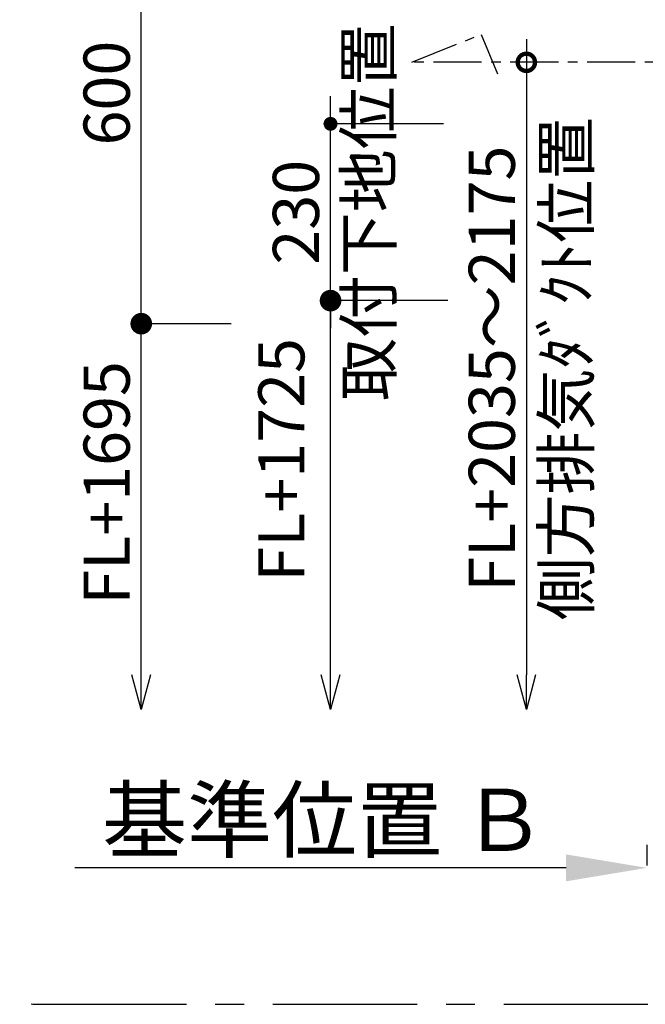
# Model space of a CAD drawing. Extents: x 0 to 26473, y -22053 to -13183.
# Drawn here: x 17922 to 18735, y -18899 to -17618 of the extents above; entities that cross this region are included whole.
import ezdxf

# ---------------------------------------------------------------- set-up
doc = ezdxf.new("R2010")
doc.units = 0
doc.header["$LTSCALE"] = 50
doc.header["$MEASUREMENT"] = 0
doc.linetypes.add('CENTER', pattern=[2, 1.25, -0.25, 0.25, -0.25])
doc.layers.get('0').update_dxf_attribs({"linetype": 'CONTINUOUS'})
doc.layers.get('DEFPOINTS').update_dxf_attribs({"color": 146, "linetype": 'CONTINUOUS'})
for name, color, linetype in [('150-機器', 8, 'CONTINUOUS'), ('166-寸法B', 11, 'CONTINUOUS'), ('180-補助', 161, 'CONTINUOUS')]:
    doc.layers.add(name, color=color, linetype=linetype)
doc.styles.add('KH001', font='txt')
doc.dimstyles.new('KH1xx030', dxfattribs={"dimscale": 30, "dimtxt": 2, "dimasz": 0.6, "dimexe": 0.3, "dimexo": 1.2, "dimgap": 0.5, "dimtad": 3, "dimdec": 1, "dimdsep": 46, "dimlunit": 6, "dimtxsty": 'KH001', "dimblk": 'DOT', "dimcen": 1, "dimdle": 1, "dimclrd": 256, "dimclre": 256, "dimclrt": 256, "dimadec": 0, "dimazin": 0, "dimtfac": 1, "dimtdec": 1, "dimtix": 1, "dimtmove": 2, "dimatfit": 3, "dimldrblk": 'CLOSEDBLANK', "dimfxl": 1, "dimtolj": 1, "dimtzin": 0, "dimlwd": -1, "dimlwe": -1, "dimarcsym": 0})

# ---------------------------------------------------------------- blocks, each defined once
blk = doc.blocks.new('_Dot')
at = {"color": 0, "linetype": 'ByBlock', "lineweight": -2}
blk.add_line((-0.5, 0), (-1, 0), dxfattribs=at)
at = {"color": 0, "linetype": 'ByBlock', "const_width": 0.5}
blk.add_lwpolyline([(-0.25, 0, 1), (0.25, 0, 1)], format="xyb", close=True, dxfattribs=at)
blk = doc.blocks.new('*D245')
at = {"layer": '166-寸法B', "linetype": 'ByBlock', "transparency": 16777216}
for p, q in [((18697.3, -17413.5), (18071, -17413.5)), ((18080, -17995.5), (18080, -17431.5)), ((18197, -18013.5), (18071, -18013.5))]:
    blk.add_line(p, q, dxfattribs=at)
at = {"layer": 'DEFPOINTS', "color": 0, "transparency": 16777216}
for p in [(18080, -17413.5), (18733.3, -17413.5), (18233, -18013.5)]:
    blk.add_point(p, dxfattribs=at)
at = {"layer": '166-寸法B', "transparency": 16777216, "xscale": 18, "yscale": 18, "zscale": 18}
for p, rotation in [((18080, -17413.5), 90), ((18080, -18013.5), 270)]:
    blk.add_blockref('_Dot', p, dxfattribs=dict(at, rotation=rotation))
at = {"layer": '166-寸法B', "transparency": 16777216, "insert": (18035, -17713.5), "char_height": 60, "attachment_point": 5, "rotation": 90, "style": 'KH001'}
blk.add_mtext('\\A1;600', dxfattribs=at)
blk = doc.blocks.new('_ClosedBlank')
at = {"color": 0, "linetype": 'ByBlock', "lineweight": -2}
for p, q in [((-1, 0.167), (0, 0)), ((-1, 0.167), (-1, -0.167)), ((0, 0), (-1, -0.167))]:
    blk.add_line(p, q, dxfattribs=at)
blk = doc.blocks.new('_Open30')
at = {"color": 0, "linetype": 'ByBlock', "lineweight": -2}
for p, q in [((-1, 0.268), (0, 0)), ((0, 0), (-1, -0.268)), ((0, 0), (-1, 0))]:
    blk.add_line(p, q, dxfattribs=at)
blk = doc.blocks.new('_DotSmall')
at = {"color": 0, "linetype": 'ByBlock', "const_width": 0.5}
blk.add_lwpolyline([(-0.0625, 0, 1), (0.0625, 0, 1)], format="xyb", close=True, dxfattribs=at)
blk = doc.blocks.new('*D246')
at = {"layer": '166-寸法B', "transparency": 16777216}
for p, q in [((18080, -18470.5), (18080, -17983.5)), ((18197, -18013.5), (18071, -18013.5))]:
    blk.add_line(p, q, dxfattribs=at)
at = {"layer": 'DEFPOINTS', "color": 0, "transparency": 16777216}
for p in [(18233, -18013.5), (18080, -18515.5), (18659.7, -18515.5)]:
    blk.add_point(p, dxfattribs=at)
at = {"layer": '166-寸法B', "transparency": 16777216, "xscale": 45, "yscale": 45, "zscale": 45}
for name, p, rotation in [('_DotSmall', (18080, -18013.5), 90), ('_Open30', (18080, -18515.5), 270)]:
    blk.add_blockref(name, p, dxfattribs=dict(at, rotation=rotation))
at = {"layer": '166-寸法B', "transparency": 16777216, "insert": (18035, -18220.6), "char_height": 60, "attachment_point": 5, "rotation": 90, "style": 'KH001'}
blk.add_mtext('\\A1;FL+1695', dxfattribs=at)
blk = doc.blocks.new('*D248')
at = {"layer": '166-寸法B', "transparency": 16777216}
for p, q in [((18737.3, -18691.4), (18737.3, -18718.4)), ((18632.3, -18721.4), (17993.6, -18721.4))]:
    blk.add_line(p, q, dxfattribs=at)
blk.add_solid([(18632.3, -18703.9), (18632.3, -18738.9), (18737.3, -18721.4)], dxfattribs=at)
at = {"layer": 'DEFPOINTS', "color": 0, "transparency": 16777216}
for p in [(18002.6, -18721.4), (18737.3, -18721.4), (18002.6, -18850.8)]:
    blk.add_point(p, dxfattribs=at)
at = {"layer": '166-寸法B', "transparency": 16777216, "insert": (18317.7, -18659), "char_height": 81, "attachment_point": 5, "style": 'KH001'}
blk.add_mtext('\\A1;基準位置 Ｂ', dxfattribs=at)
blk = doc.blocks.new('_None')
blk = doc.blocks.new('*D249')
at = {"layer": '166-寸法B', "transparency": 16777216}
for p, q in [((18580.7, -17643.5), (18580.7, -18470.5)), ((18617.3, -17673.5), (18571.7, -17673.5))]:
    blk.add_line(p, q, dxfattribs=at)
at = {"layer": 'DEFPOINTS', "color": 0, "transparency": 16777216}
for p in [(18653.3, -17673.5), (18580.7, -18515.5), (18656.7, -18515.5)]:
    blk.add_point(p, dxfattribs=at)
at = {"layer": '166-寸法B', "transparency": 16777216, "xscale": 45, "yscale": 45, "zscale": 45}
for name, p, rotation in [('_DotSmall', (18580.7, -17673.5), 90), ('_Open30', (18580.7, -18515.5), 270)]:
    blk.add_blockref(name, p, dxfattribs=dict(at, rotation=rotation))
at = {"layer": '166-寸法B', "transparency": 16777216, "char_height": 60, "attachment_point": 5, "rotation": 90, "style": 'KH001'}
for s, insert in [('\\A1;側方排気ﾀﾞｸﾄ位置', (18632.4, -18072)), ('\\A1;FL+2035～2175', (18535.7, -18072))]:
    blk.add_mtext(s, dxfattribs=dict(at, insert=insert))
blk = doc.blocks.new('*D250')
at = {"layer": '166-寸法B', "transparency": 16777216}
for p, q in [((18326.1, -18470.5), (18326.1, -17953.5)), ((18478.7, -17983.5), (18317.1, -17983.5))]:
    blk.add_line(p, q, dxfattribs=at)
at = {"layer": 'DEFPOINTS', "color": 0, "transparency": 16777216}
for p in [(18514.7, -17983.5), (18326.1, -18515.5), (18639.7, -18515.5)]:
    blk.add_point(p, dxfattribs=at)
at = {"layer": '166-寸法B', "transparency": 16777216, "xscale": 45, "yscale": 45, "zscale": 45}
for name, p, rotation in [('_DotSmall', (18326.1, -17983.5), 90), ('_Open30', (18326.1, -18515.5), 270)]:
    blk.add_blockref(name, p, dxfattribs=dict(at, rotation=rotation))
at = {"layer": '166-寸法B', "transparency": 16777216, "insert": (18262.1, -18190.6), "char_height": 60, "attachment_point": 5, "rotation": 90, "style": 'KH001', "bg_fill": 3, "box_fill_scale": 1.25, "bg_fill_color": 9, "bg_fill_true_color": 13158600, "bg_fill_transparency": 0}
blk.add_mtext('\\A1;FL+1725', dxfattribs=at)
blk = doc.blocks.new('*D251')
at = {"layer": '166-寸法B', "transparency": 16777216}
for p, q in [((18326.1, -17735.5), (18326.1, -17717.5)), ((18473.1, -17753.5), (18317.1, -17753.5)), ((18326.1, -17983.5), (18326.1, -17753.5)), ((18478.7, -17983.5), (18317.1, -17983.5)), ((18326.1, -18001.5), (18326.1, -18019.5))]:
    blk.add_line(p, q, dxfattribs=at)
at = {"layer": 'DEFPOINTS', "color": 0, "transparency": 16777216}
for p in [(18326.1, -17753.5), (18509.1, -17753.5), (18514.7, -17983.5)]:
    blk.add_point(p, dxfattribs=at)
at = {"layer": '166-寸法B', "transparency": 16777216, "xscale": 18, "yscale": 18, "zscale": 18}
for p, rotation in [((18326.1, -17753.5), 270), ((18326.1, -17983.5), 90)]:
    blk.add_blockref('_Dot', p, dxfattribs=dict(at, rotation=rotation))
at = {"layer": '166-寸法B', "transparency": 16777216, "char_height": 60, "attachment_point": 5, "rotation": 90, "style": 'KH001'}
for s, insert in [('\\A1;取付下地位置', (18375.5, -17868.5)), ('\\A1;230', (18281.1, -17868.5))]:
    blk.add_mtext(s, dxfattribs=dict(at, insert=insert))

msp = doc.modelspace()

# ---------------------------------------------------------------- linework, layer by layer
at = {"layer": '150-機器', "linetype": 'CENTER'}
msp.add_lwpolyline([(19022.29085, -17673.46531), (18431.90409, -17673.46531), (18521.80606, -17637.10006), (18543.03296, -17688.27883)], dxfattribs=at)
at = {"layer": '180-補助', "linetype": 'CENTER', "ltscale": 3}
msp.add_lwpolyline([(20116.49178, -18698.91961), (20116.49178, -16898.91961, 0.4142135624), (19916.49178, -16698.91961), (17951.21212, -16698.91961, 0.4142135624), (17751.21212, -16898.91961), (17751.21212, -18698.91961, 0.4142135624), (17951.21212, -18898.91961), (19916.49178, -18898.91961, 0.4142135624)], format="xyb", close=True, dxfattribs=at)

# ---------------------------------------------------------------- dimensions: what is measured, and where the dimension line sits
at = {"layer": '166-寸法B'}
dim = msp.add_linear_dim(base=(18080.01884, -17413.46532), p1=(18233.03621, -18013.46532), p2=(18733.29085, -17413.46532), angle=90, dimstyle='KH1xx030', override={"dimfxl": 0.5, "dimarcsym": 1}, dxfattribs=at)
dim.commit()
dim.dimension.update_dxf_attribs({"geometry": '*D245', "text_midpoint": (18035.01884, -17713.46532)})
for base, p1, p2, text, override, picture, middle in [((18580.65864, -18515.49455), (18653.29728, -17673.46531), (18656.73106, -18515.49455), 'FL+2035～2175\\X側方排気ﾀﾞｸﾄ位置', {"dimasz": 1.5, "dimblk1": 'DotSmall', "dimblk2": 'Open30', "dimsah": 1, "dimse2": 1}, '*D249', (18580.65864, -18071.97993)), ((18080.01884, -18515.49455), (18233.03621, -18013.46532), (18659.73106, -18515.49455), 'FL+1695', {"dimasz": 1.5, "dimjust": 1, "dimblk1": 'DotSmall', "dimblk2": 'Open30', "dimsah": 1, "dimse2": 1}, '*D246', (18035.01884, -18220.64806))]:
    dim = msp.add_linear_dim(base=base, p1=p1, p2=p2, angle=90, text=text, dimstyle='KH1xx030', override=override, dxfattribs=at)
    dim.commit()
    dim.dimension.update_dxf_attribs({"geometry": picture, "text_midpoint": middle})
dim = msp.add_linear_dim(base=(18002.56896, -18721.44312), p1=(18737.29085, -18721.44312), p2=(18002.56896, -18850.84827), text='基準位置 Ｂ', dimstyle='KH1xx030', override={"dimtxt": 2.7, "dimasz": 3.5, "dimexe": 0.1, "dimexo": 1, "dimblk2": 'None', "dimsah": 1, "dimdle": 0.3, "dimse2": 1}, dxfattribs=at)
dim.commit()
dim.dimension.update_dxf_attribs({"geometry": '*D248', "text_midpoint": (18317.65814, -18658.95327), "dimtype": 128})

# ---------------------------------------------------------------- next in the draw order: dimensions: what is measured, and where the dimension line sits
dim = msp.add_linear_dim(base=(18326.11866, -18515.49455), p1=(18514.66813, -17983.46532), p2=(18639.73106, -18515.49455), angle=270, text='FL+1725', dimstyle='KH1xx030', override={"dimasz": 1.5, "dimjust": 1, "dimblk1": 'DotSmall', "dimblk2": 'Open30', "dimsah": 1, "dimse2": 1, "dimtfill": 1}, dxfattribs=at)
dim.commit()
dim.dimension.update_dxf_attribs({"geometry": '*D250', "text_midpoint": (18262.06525, -18190.64806), "dimtype": 128})

# ---------------------------------------------------------------- next in the draw order: dimensions: what is measured, and where the dimension line sits
dim = msp.add_linear_dim(base=(18326.11866, -17753.46532), p1=(18514.66813, -17983.46532), p2=(18509.07164, -17753.46532), angle=90, dimstyle='KH1xx030', override={"dimpost": '\\X取付下地位置'}, dxfattribs=at)
dim.commit()
dim.dimension.update_dxf_attribs({"geometry": '*D251', "text_midpoint": (18326.11866, -17868.46532)})

doc.saveas('drawing.dxf')
